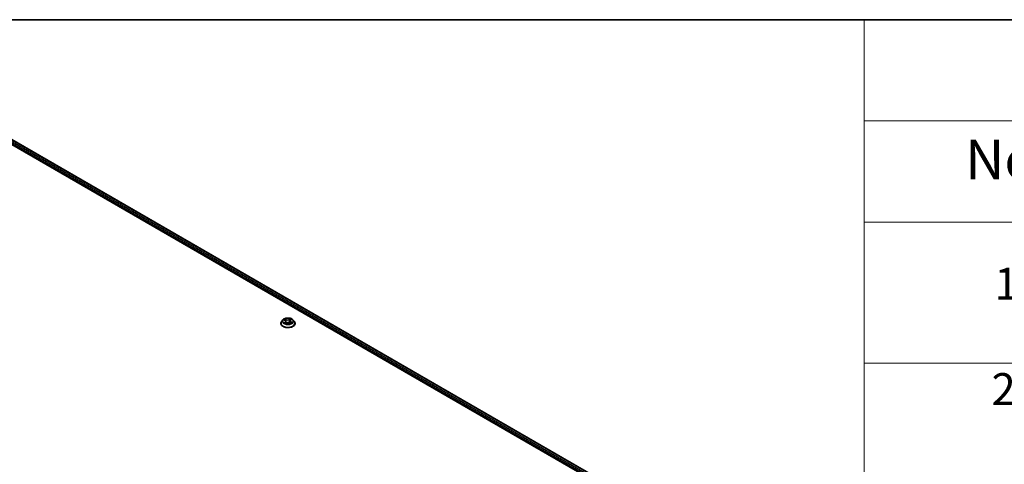
# Model space of a CAD drawing. Units: millimetres. Extents: x 7 to 9060, y 4 to 1690.
# Drawn here: x 79 to 110, y 131 to 144 of the extents above; entities that cross this region are included whole.
import ezdxf

# ---------------------------------------------------------------- set-up
doc = ezdxf.new("R2010")
doc.units = ezdxf.units.MM
doc.header["$LTSCALE"] = 0.5
for name, color, linetype, lineweight in [('Border (ISO)', 7, 'Continuous', 35), ('Symbol (ISO)', 7, 'Continuous', 18), ('Visible (ISO)', 7, 'Continuous', 35), ('Visible Narrow (ISO)', 7, 'Continuous', 25)]:
    doc.layers.add(name, color=color, linetype=linetype, lineweight=lineweight)
doc.styles.add('Note Text (TK)', font='MS PGothic.ttf')
doc.styles.add('Note Text (TK2)', font='MS PGothic.ttf')

# ---------------------------------------------------------------- blocks, each defined once
blk = doc.blocks.new('図面枠 tk図枠')
at = {"layer": 'Border (ISO)'}
blk.add_line((14.5, 289), (405.5, 289), dxfattribs=at)
blk = doc.blocks.new('テーブル1')
at = {"layer": 'Symbol (ISO)'}
for p, q in [((211.354, 289), (405.5, 289)), ((211.354, 289), (211.354, 282.647)), ((211.354, 282.647), (405.5, 282.647)), ((211.354, 282.647), (211.354, 276.277)), ((211.354, 276.277), (405.5, 276.277)), ((211.354, 276.277), (211.354, 169.891)), ((211.354, 267.411), (405.5, 267.411))]:
    blk.add_line(p, q, dxfattribs=at)
at = {"layer": 'Symbol (ISO)', "color": 7, "attachment_point": 7}
for s, insert, char_height, style in [('No.', (217.702, 278.183), 2.5, 'Note Text (TK)'), ('1', (219.541, 270.785), 2, 'Note Text (TK2)'), ('2', (219.361, 264.165), 2, 'Note Text (TK2)')]:
    blk.add_mtext(s, dxfattribs=dict(at, insert=insert, char_height=char_height, style=style))

msp = doc.modelspace()

# ---------------------------------------------------------------- linework, layer by layer
at = {"layer": 'Visible (ISO)'}
for p, q in [((77.4868, 141.38128), (98.70001, 129.13383)), ((77.85927, 141.32571), (98.48324, 129.41845)), ((87.34272, 134.95922), (87.34272, 134.96177)), ((87.40804, 135.06972), (87.36988, 135.02715)), ((87.43402, 135.06416), (87.47207, 135.04722)), ((87.49979, 135.01642), (87.50643, 134.95456)), ((87.50324, 134.95216), (87.53137, 134.97323)), ((87.62546, 134.98137), (87.66467, 134.96515)), ((87.6318, 135.03942), (87.62556, 134.98133)), ((87.64538, 135.06176), (87.67202, 135.08321)), ((87.72355, 135.06972), (87.7617, 135.02715)), ((87.78887, 134.95922), (87.78887, 134.96177))]:
    msp.add_line(p, q, dxfattribs=at)
for points, knots in [([(87.36988, 135.02715), (87.36644, 135.02332), (87.36329, 135.01935), (87.3576, 135.01118), (87.35507, 135.00697), (87.35066, 134.99834), (87.3488, 134.99392), (87.34578, 134.98493), (87.34464, 134.98035), (87.3431, 134.9711), (87.34272, 134.96644), (87.34272, 134.96177)], [3.303388164, 3.303388164, 3.303388164, 3.303388164, 3.398901486, 3.398901486, 3.494414809, 3.494414809, 3.589928131, 3.589928131, 3.685441453, 3.685441453, 3.780954776, 3.780954776, 3.780954776, 3.780954776]), ([(87.34272, 134.95922), (87.34272, 134.94546), (87.34634, 134.93174), (87.36041, 134.90546), (87.3711, 134.89295), (87.39869, 134.87026), (87.41582, 134.86018), (87.45458, 134.84372), (87.47623, 134.83736), (87.52173, 134.82899), (87.54558, 134.82696), (87.59314, 134.82741), (87.61684, 134.82988), (87.66179, 134.83908), (87.68302, 134.84581), (87.72094, 134.863), (87.73761, 134.87345), (87.76451, 134.89718), (87.77478, 134.91045), (87.78624, 134.93577), (87.78887, 134.94749), (87.78887, 134.95922)], [3.78095478, 3.78095478, 3.78095478, 3.78095478, 4.08066535, 4.08066535, 4.39307634, 4.39307634, 4.71756938, 4.71756938, 5.04329731, 5.04329731, 5.36804779, 5.36804779, 5.69240264, 5.69240264, 6.01723674, 6.01723674, 6.34303414, 6.34303414, 6.66694919, 6.66694919, 6.92254743, 6.92254743, 6.92254743, 6.92254743]), ([(87.72355, 135.06972), (87.71411, 135.08025), (87.70212, 135.08949), (87.67384, 135.1054), (87.65736, 135.11194), (87.62199, 135.1215), (87.60312, 135.12452), (87.56486, 135.12684), (87.54549, 135.12616), (87.508, 135.12117), (87.48989, 135.11686), (87.45661, 135.10486), (87.44145, 135.09715), (87.42085, 135.0824), (87.41395, 135.07631), (87.40804, 135.06972)], [1.11692873, 1.11692873, 1.11692873, 1.11692873, 1.43794166, 1.43794166, 1.77237026, 1.77237026, 2.10544771, 2.10544771, 2.43676115, 2.43676115, 2.76849706, 2.76849706, 3.10247502, 3.10247502, 3.30338816, 3.30338816, 3.30338816, 3.30338816]), ([(87.47057, 134.96694), (87.47241, 134.96582), (87.47435, 134.9647), (87.47844, 134.96253), (87.48058, 134.96146), (87.48505, 134.95939), (87.48737, 134.95839), (87.49219, 134.95646), (87.49468, 134.95554), (87.49937, 134.95392), (87.50154, 134.95323), (87.50377, 134.95256)], [4.536823137, 4.536823137, 4.536823137, 4.536823137, 4.606337562, 4.606337562, 4.675851986, 4.675851986, 4.74536641, 4.74536641, 4.814880835, 4.814880835, 4.87242096, 4.87242096, 4.87242096, 4.87242096]), ([(87.49979, 135.01642), (87.49952, 135.01895), (87.49888, 135.02144), (87.4969, 135.02627), (87.49556, 135.0286), (87.4923, 135.03303), (87.49036, 135.03513), (87.48595, 135.03907), (87.48349, 135.04091), (87.4781, 135.04429), (87.47518, 135.04584), (87.47207, 135.04722)], [0.701265478, 0.701265478, 0.701265478, 0.701265478, 0.871680989, 0.871680989, 1.0420965, 1.0420965, 1.212512012, 1.212512012, 1.382927523, 1.382927523, 1.553343034, 1.553343034, 1.553343034, 1.553343034]), ([(87.62546, 134.98137), (87.61972, 134.98375), (87.6134, 134.98559), (87.60012, 134.98809), (87.59318, 134.98874), (87.57927, 134.9888), (87.57231, 134.98821), (87.55897, 134.98583), (87.55261, 134.98404), (87.54101, 134.9794), (87.53579, 134.97654), (87.53137, 134.97323)], [1.58824962, 1.58824962, 1.58824962, 1.58824962, 1.89542757, 1.89542757, 2.20260552, 2.20260552, 2.50978346, 2.50978346, 2.81696141, 2.81696141, 3.12413936, 3.12413936, 3.12413936, 3.12413936]), ([(87.64538, 135.06176), (87.64384, 135.06051), (87.6424, 135.05921), (87.63977, 135.0565), (87.63858, 135.05509), (87.63645, 135.05217), (87.63552, 135.05066), (87.63394, 135.04756), (87.6333, 135.04596), (87.63231, 135.04273), (87.63197, 135.04108), (87.6318, 135.03942)], [3.159045946, 3.159045946, 3.159045946, 3.159045946, 3.271047041, 3.271047041, 3.383048136, 3.383048136, 3.495049231, 3.495049231, 3.607050325, 3.607050325, 3.71905142, 3.71905142, 3.71905142, 3.71905142]), ([(87.66074, 134.96677), (87.66116, 134.96703), (87.66158, 134.96729), (87.66383, 134.9687), (87.66556, 134.96987), (87.66879, 134.97221), (87.67029, 134.97338), (87.67306, 134.97571), (87.67432, 134.97686), (87.67663, 134.97913), (87.67767, 134.98024), (87.67859, 134.98132)], [6.163184059, 6.163184059, 6.163184059, 6.163184059, 6.179150345, 6.179150345, 6.249962333, 6.249962333, 6.32077432, 6.32077432, 6.391586308, 6.391586308, 6.462398296, 6.462398296, 6.462398296, 6.462398296]), ([(87.78887, 134.96177), (87.78887, 134.96644), (87.78848, 134.9711), (87.78695, 134.98035), (87.7858, 134.98493), (87.78279, 134.99392), (87.78092, 134.99834), (87.77652, 135.00697), (87.77398, 135.01118), (87.76829, 135.01935), (87.76514, 135.02332), (87.7617, 135.02715)], [0.639362122, 0.639362122, 0.639362122, 0.639362122, 0.734875445, 0.734875445, 0.830388767, 0.830388767, 0.925902089, 0.925902089, 1.021415412, 1.021415412, 1.116928734, 1.116928734, 1.116928734, 1.116928734])]:
    msp.add_open_spline(points, degree=3, knots=knots, dxfattribs=at)
at = {"layer": 'Visible Narrow (ISO)'}
for p, q in [((77.77508, 141.26194), (98.44436, 129.32853)), ((98.45392, 129.3607), (77.7914, 141.2902)), ((77.85158, 141.32495), (98.47874, 129.41585)), ((87.42301, 135.06799), (87.47051, 135.04685)), ((87.48379, 134.9947), (87.44885, 134.96656)), ((87.5076, 135.07565), (87.45885, 135.09582)), ((87.46494, 134.97286), (87.4869, 134.99055)), ((87.47555, 134.96407), (87.47459, 134.96574)), ((87.47472, 135.08366), (87.50536, 135.07098)), ((87.4869, 134.99055), (87.48969, 134.95746)), ((87.49705, 134.94587), (87.53367, 134.97329)), ((87.50536, 135.07098), (87.50211, 135.01621)), ((87.63453, 135.11074), (87.59791, 135.08332)), ((87.60095, 135.0791), (87.62397, 135.09634)), ((87.60095, 135.0791), (87.60537, 135.02498)), ((87.62399, 134.98096), (87.67273, 134.96079)), ((87.6478, 135.0619), (87.68274, 135.09005)), ((87.65874, 135.00514), (87.65646, 134.96854)), ((87.65874, 135.00514), (87.6886, 134.99185)), ((87.70857, 134.98862), (87.66108, 135.00976))]:
    msp.add_line(p, q, dxfattribs=at)
for centre, major_axis, ratio, start_param, end_param in [((87.56579, 134.96862), (-0.22059, 0), 0.57735027, 5.8056187, 9.90234457), ((87.56579, 134.96177), (-0.22308, 0), 0.57735027, 0, 3.14159265), ((87.56579, 134.95922), (0.22308, 0), 0.57735027, 3.14159265, 6.28318531), ((87.56579, 135.02259), (-0.17763, 0), 0.57735027, 5.8056187, 9.90234457), ((87.56579, 135.0283), (-0.15847, 0), 0.57735027, 5.45313866, 5.83450771), ((87.56579, 135.0283), (0.15847, 0), 0.57735027, 3.88234234, 4.26371138), ((87.56579, 135.01086), (0.12401, 0), 0.57735027, 2.32233036, 2.54407647), ((87.46805, 134.97184), (-0.00052, -0.00381), 0.847824, 4.56071778, 5.95589994), ((87.47051, 135.04371), (0.00156, 0.00351), 0.49855114, 0, 0.72886655), ((87.43039, 135.01681), (0.06571, 0), 0.57735027, 5.66127648, 7.19716622), ((87.47249, 135.08214), (-0.00291, -0.00252), 0.11224864, 0.94843957, 2.34362174), ((87.4777, 134.96473), (-0.00333, -0.00192), 0.77029006, 5.31825492, 5.60852797), ((87.48347, 135.06312), (-0.00364, -0.00123), 0.25698394, 3.9689407, 5.32436382), ((87.48379, 134.99156), (0.00241, -0.003), 0.66362219, 0.77641364, 2.2599435), ((87.43039, 135.01394), (0.06954, 0), 0.57735027, 5.66127648, 6.34508866), ((87.49988, 135.01469), (-0.00364, -0.00123), 0.25695447, 3.96893188, 4.62871711), ((87.54588, 135.10361), (0.06954, 0), 0.57735027, 4.09048015, 5.62636989), ((87.5076, 135.07251), (-0.00147, -0.00355), 0.47568083, 3.85758288, 5.34111274), ((87.56579, 134.92943), (-0.07452, 0), 0.57735027, 5.4676677, 5.63588791), ((87.54588, 135.10648), (-0.06571, 0), 0.57735027, 0.9488875, 2.48477724), ((87.53367, 134.97015), (-0.00231, 0.00308), 0.64661691, 5.42467758, 6.28318531), ((87.58571, 134.95013), (0.06571, 0), 0.57735027, 0.9488875, 2.48477724), ((87.59791, 135.08018), (0.00231, -0.00308), 0.64661691, 0.79955506, 2.28308492), ((87.60841, 135.0239), (-0.00376, 0.0008), 0.19507897, 4.3405416, 5.69158755), ((87.61926, 135.07465), (-0.00376, 0.0008), 0.19511565, 4.33615943, 5.69158256), ((87.56579, 135.01086), (0.12401, 0), 0.57735027, 0.84120885, 1.11133438), ((87.627, 135.09526), (-0.00336, 0.00187), 0.24701916, 0.59978602, 1.99496819), ((87.62399, 134.97782), (0.00147, 0.00355), 0.47568083, 0, 0.71599022), ((87.7012, 135.0398), (-0.06571, 0), 0.57735027, 5.66127648, 7.19716622), ((87.7012, 135.03694), (-0.06954, 0), 0.57735027, 6.22128195, 7.19716622), ((87.56579, 135.0283), (-0.15847, 0), 0.57735027, 3.88234234, 4.26371138), ((87.6478, 135.05876), (-0.00241, 0.003), 0.66362219, 5.40153616, 6.28318531), ((87.66108, 135.00662), (-0.00156, -0.00351), 0.49855114, 3.8704592, 5.35398907), ((87.66353, 135.07958), (-0.00324, 0.00207), 0.21446307, 2.19494031, 2.24995221), ((87.56579, 135.0283), (0.15847, 0), 0.57735027, 5.45313866, 5.83450771), ((87.67386, 134.98139), (0.00323, -0.00208), 0.6846565, 0.25231753, 1.26238462), ((87.68626, 134.99037), (-0.00095, 0.00373), 0.70182507, 3.54169156, 4.93687373)]:
    msp.add_ellipse(centre, major_axis=major_axis, ratio=ratio, start_param=start_param, end_param=end_param, dxfattribs=at)
msp.add_ellipse((87.56579, 135.0283), major_axis=(0.16473, 0), ratio=0.57735027, dxfattribs=at)
for points, knots in [([(87.44142, 135.06086), (87.44106, 135.06116), (87.44069, 135.06145), (87.43852, 135.06304), (87.43656, 135.06411), (87.43273, 135.06576), (87.43086, 135.06639), (87.42699, 135.06739), (87.42499, 135.06775), (87.42301, 135.06799)], [0.0039380675, 0.0039380675, 0.0039380675, 0.0039380675, 0.0059340385, 0.0059340385, 0.0154285, 0.0154285, 0.0237449879, 0.0237449879, 0.0323943032, 0.0323943032, 0.0323943032, 0.0323943032]), ([(87.42301, 135.06799), (87.42489, 135.06749), (87.42678, 135.06692), (87.43046, 135.06564), (87.43225, 135.06495), (87.434, 135.06417), (87.43401, 135.06416), (87.43402, 135.06416)], [-0.0323943032, -0.0323943032, -0.0323943032, -0.0323943032, -0.0237449879, -0.0237449879, -0.0154285, -0.0154285, -0.01536724, -0.01536724, -0.01536724, -0.01536724]), ([(87.46494, 134.97286), (87.46385, 134.97251), (87.46261, 134.97213), (87.45918, 134.97099), (87.45689, 134.97017), (87.45265, 134.9684), (87.45074, 134.96753), (87.44885, 134.96656)], [-0.0320559737, -0.0320559737, -0.0320559737, -0.0320559737, -0.0236501899, -0.0236501899, -0.0102009359, -0.0102009359, 0.0003383294, 0.0003383294, 0.0003383294, 0.0003383294]), ([(87.44885, 134.96656), (87.45102, 134.96724), (87.45321, 134.96775), (87.45803, 134.96852), (87.4606, 134.96867), (87.46424, 134.96861), (87.46551, 134.96851), (87.46652, 134.96838)], [-0.0003383294, -0.0003383294, -0.0003383294, -0.0003383294, 0.0102009359, 0.0102009359, 0.0236501899, 0.0236501899, 0.0320559737, 0.0320559737, 0.0320559737, 0.0320559737]), ([(87.47472, 135.08366), (87.47329, 135.08478), (87.47187, 135.08593), (87.46825, 135.08887), (87.46608, 135.09061), (87.46221, 135.09353), (87.46052, 135.09473), (87.45885, 135.09582)], [-0.0320559737, -0.0320559737, -0.0320559737, -0.0320559737, -0.0236501899, -0.0236501899, -0.0102009359, -0.0102009359, 0.0003383294, 0.0003383294, 0.0003383294, 0.0003383294]), ([(87.45885, 135.09582), (87.46003, 135.09457), (87.46122, 135.09312), (87.46402, 135.08949), (87.46563, 135.08724), (87.46854, 135.08339), (87.46973, 135.08187), (87.47102, 135.08041)], [-0.0003383294, -0.0003383294, -0.0003383294, -0.0003383294, 0.0102009359, 0.0102009359, 0.0236501899, 0.0236501899, 0.0320559737, 0.0320559737, 0.0320559737, 0.0320559737]), ([(87.47459, 134.96574), (87.47339, 134.96781), (87.47195, 134.96947), (87.46869, 134.97185), (87.46688, 134.97259), (87.46494, 134.97286)], [0, 0, 0, 0, 0.0145850634, 0.0145850634, 0.0289828459, 0.0289828459, 0.0289828459, 0.0289828459]), ([(87.47102, 135.08041), (87.47324, 135.0779), (87.47523, 135.07516), (87.47865, 135.06935), (87.48006, 135.06628), (87.48112, 135.06317)], [-0.0289828459, -0.0289828459, -0.0289828459, -0.0289828459, -0.0145850634, -0.0145850634, 0, 0, 0, 0]), ([(87.48571, 135.06464), (87.48455, 135.06806), (87.483, 135.07145), (87.47929, 135.07786), (87.47712, 135.08089), (87.47472, 135.08366)], [0, 0, 0, 0, 0.0145850634, 0.0145850634, 0.0289828459, 0.0289828459, 0.0289828459, 0.0289828459]), ([(87.48112, 135.06317), (87.48386, 135.0551), (87.48659, 135.04703), (87.48983, 135.03747), (87.49034, 135.03598), (87.49084, 135.0345)], [-0.0687798542, -0.0687798542, -0.0687798542, -0.0687798542, -0.0343899271, -0.0343899271, -0.0280464695, -0.0280464695, -0.0280464695, -0.0280464695]), ([(87.50211, 135.01621), (87.49938, 135.02428), (87.49664, 135.03235), (87.49117, 135.0485), (87.48844, 135.05657), (87.48571, 135.06464)], [0, 0, 0, 0, 0.0343899271, 0.0343899271, 0.0687798542, 0.0687798542, 0.0687798542, 0.0687798542]), ([(87.50362, 134.95245), (87.50295, 134.95252), (87.50237, 134.95249), (87.50102, 134.95216), (87.50035, 134.95172), (87.49923, 134.95051), (87.49877, 134.94979), (87.49789, 134.94804), (87.49747, 134.94701), (87.49705, 134.94587)], [0.0000117202, 0.0000117202, 0.0000117202, 0.0000117202, 0.0059340385, 0.0059340385, 0.0154285, 0.0154285, 0.0237449879, 0.0237449879, 0.0323943032, 0.0323943032, 0.0323943032, 0.0323943032]), ([(87.49705, 134.94587), (87.49792, 134.94695), (87.49879, 134.94798), (87.50054, 134.94983), (87.5014, 134.95067), (87.5026, 134.95167), (87.50292, 134.95193), (87.50324, 134.95216)], [-0.0323943032, -0.0323943032, -0.0323943032, -0.0323943032, -0.0237449879, -0.0237449879, -0.0154285, -0.0154285, -0.0125024811, -0.0125024811, -0.0125024811, -0.0125024811]), ([(87.50103, 135.00483), (87.50399, 134.99674), (87.50719, 134.98878), (87.51321, 134.97517), (87.51593, 134.96945), (87.51885, 134.96385)], [-0.0840558689, -0.0840558689, -0.0840558689, -0.0840558689, -0.0491206273, -0.0491206273, -0.0230401951, -0.0230401951, -0.0230401951, -0.0230401951]), ([(87.52187, 134.96611), (87.51924, 134.97152), (87.51678, 134.97704), (87.50989, 134.99356), (87.5058, 135.00477), (87.50211, 135.01621)], [0.0239369487, 0.0239369487, 0.0239369487, 0.0239369487, 0.0491206273, 0.0491206273, 0.0982412545, 0.0982412545, 0.0982412545, 0.0982412545]), ([(87.60537, 135.02498), (87.60295, 135.01302), (87.60004, 135.00121), (87.59642, 134.98917), (87.59629, 134.98874), (87.59616, 134.9883)], [0, 0, 0, 0, 0.0491206273, 0.0491206273, 0.0509726354, 0.0509726354, 0.0509726354, 0.0509726354]), ([(87.60023, 134.98786), (87.60031, 134.98811), (87.60039, 134.98837), (87.60421, 135.0003), (87.60733, 135.01222), (87.60992, 135.02429)], [-0.050180185, -0.050180185, -0.050180185, -0.050180185, -0.0491206273, -0.0491206273, 0, 0, 0, 0]), ([(87.61623, 135.07572), (87.61442, 135.06727), (87.61261, 135.05881), (87.60899, 135.04189), (87.60718, 135.03344), (87.60537, 135.02498)], [0, 0, 0, 0, 0.0343899271, 0.0343899271, 0.0687798542, 0.0687798542, 0.0687798542, 0.0687798542]), ([(87.60992, 135.02429), (87.61173, 135.03275), (87.61354, 135.04121), (87.61717, 135.05812), (87.61898, 135.06658), (87.62079, 135.07503)], [-0.0687798542, -0.0687798542, -0.0687798542, -0.0687798542, -0.0343899271, -0.0343899271, 0, 0, 0, 0]), ([(87.62397, 135.09634), (87.62221, 135.09319), (87.62066, 135.08982), (87.61804, 135.08287), (87.61699, 135.07929), (87.61623, 135.07572)], [0, 0, 0, 0, 0.014491423, 0.014491423, 0.0289828459, 0.0289828459, 0.0289828459, 0.0289828459]), ([(87.62079, 135.07503), (87.62149, 135.07827), (87.62246, 135.08153), (87.62488, 135.08783), (87.62633, 135.09089), (87.62796, 135.09373)], [-0.0289828459, -0.0289828459, -0.0289828459, -0.0289828459, -0.014491423, -0.014491423, 0, 0, 0, 0]), ([(87.63453, 135.11074), (87.63367, 135.10965), (87.63279, 135.10849), (87.63105, 135.1061), (87.63018, 135.10487), (87.62828, 135.10217), (87.62724, 135.10068), (87.62543, 135.09822), (87.62471, 135.09727), (87.62397, 135.09634)], [-0.0323943032, -0.0323943032, -0.0323943032, -0.0323943032, -0.0237449879, -0.0237449879, -0.0154285, -0.0154285, -0.0059340385, -0.0059340385, 0, 0, 0, 0]), ([(87.62796, 135.09373), (87.62863, 135.0949), (87.62921, 135.09609), (87.63057, 135.09912), (87.63124, 135.10094), (87.63236, 135.10416), (87.63282, 135.10559), (87.6337, 135.10832), (87.63412, 135.10959), (87.63453, 135.11074)], [0, 0, 0, 0, 0.0059340385, 0.0059340385, 0.0154285, 0.0154285, 0.0237449879, 0.0237449879, 0.0323943032, 0.0323943032, 0.0323943032, 0.0323943032]), ([(87.67273, 134.96079), (87.67155, 134.96204), (87.67036, 134.96312), (87.66757, 134.96506), (87.66595, 134.96577), (87.66362, 134.96606), (87.66307, 134.96608), (87.66249, 134.96605)], [-0.0003383294, -0.0003383294, -0.0003383294, -0.0003383294, 0.0102009359, 0.0102009359, 0.0236501899, 0.0236501899, 0.0277065095, 0.0277065095, 0.0277065095, 0.0277065095]), ([(87.66467, 134.96515), (87.66568, 134.96473), (87.66668, 134.96426), (87.66938, 134.96288), (87.67106, 134.96188), (87.67273, 134.96079)], [-0.0164005992, -0.0164005992, -0.0164005992, -0.0164005992, -0.0102009359, -0.0102009359, 0.0003383294, 0.0003383294, 0.0003383294, 0.0003383294]), ([(87.68274, 135.09005), (87.68057, 135.08936), (87.67837, 135.08849), (87.67355, 135.08603), (87.67099, 135.08433), (87.66734, 135.08091), (87.66608, 135.07943), (87.66507, 135.07781)], [-0.0003383294, -0.0003383294, -0.0003383294, -0.0003383294, 0.0102009359, 0.0102009359, 0.0236501899, 0.0236501899, 0.0320559737, 0.0320559737, 0.0320559737, 0.0320559737]), ([(87.67202, 135.08322), (87.67364, 135.08452), (87.67533, 135.08571), (87.67894, 135.08801), (87.68085, 135.08908), (87.68274, 135.09005)], [-0.0200574743, -0.0200574743, -0.0200574743, -0.0200574743, -0.0102009359, -0.0102009359, 0.0003383294, 0.0003383294, 0.0003383294, 0.0003383294]), ([(87.6886, 134.99185), (87.68603, 134.9912), (87.68366, 134.9901), (87.67948, 134.98707), (87.67766, 134.98514), (87.6762, 134.98286)], [0, 0, 0, 0, 0.014491423, 0.014491423, 0.0289828459, 0.0289828459, 0.0289828459, 0.0289828459]), ([(87.67859, 134.98132), (87.67956, 134.98245), (87.68064, 134.98344), (87.6837, 134.98565), (87.68584, 134.98663), (87.68815, 134.9872)], [-0.023473451, -0.023473451, -0.023473451, -0.023473451, -0.014491423, -0.014491423, 0, 0, 0, 0]), ([(87.68815, 134.9872), (87.6891, 134.98743), (87.69015, 134.98767), (87.69307, 134.98824), (87.69502, 134.98854), (87.69886, 134.9889), (87.70073, 134.98899), (87.70459, 134.98897), (87.70659, 134.98886), (87.70857, 134.98862)], [0, 0, 0, 0, 0.0059340385, 0.0059340385, 0.0154285, 0.0154285, 0.0237449879, 0.0237449879, 0.0323943032, 0.0323943032, 0.0323943032, 0.0323943032]), ([(87.70857, 134.98862), (87.7067, 134.98912), (87.7048, 134.98955), (87.70112, 134.99029), (87.69934, 134.99059), (87.69562, 134.99114), (87.69369, 134.99137), (87.69072, 134.99166), (87.68963, 134.99176), (87.6886, 134.99185)], [-0.0323943032, -0.0323943032, -0.0323943032, -0.0323943032, -0.0237449879, -0.0237449879, -0.0154285, -0.0154285, -0.0059340385, -0.0059340385, 0, 0, 0, 0])]:
    msp.add_open_spline(points, degree=3, knots=knots, dxfattribs=at)
for points in [[(87.46652, 134.96838), (87.46796, 134.96819), (87.46932, 134.96771), (87.47057, 134.96694)], [(87.66507, 135.07781), (87.66499, 135.07768), (87.66491, 135.07755), (87.66483, 135.07742)], [(87.6762, 134.98286), (87.67411, 134.97962), (87.67202, 134.97637), (87.66993, 134.97313)]]:
    msp.add_open_spline(points, degree=3, dxfattribs=at)

# ---------------------------------------------------------------- block references
at = {"xscale": 0.5, "yscale": 0.5, "zscale": 0.5}
for name in ['図面枠 tk図枠', 'テーブル1']:
    msp.add_blockref(name, (0, 0), dxfattribs=at)

doc.saveas('drawing.dxf')
